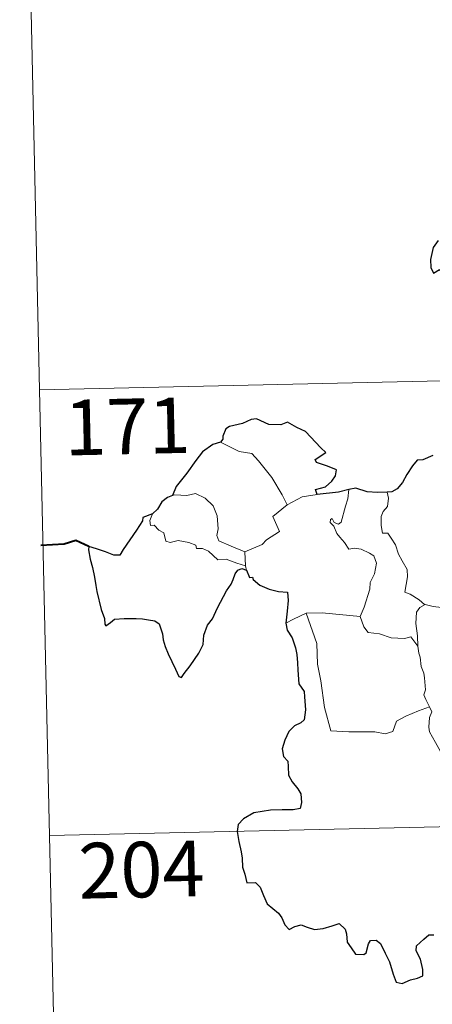
# Model space of a CAD drawing. Units: metres. Extents: x 650549 to 655069, y 4745880 to 4748948.
# Drawn here: x 650831 to 650886, y 4747855 to 4747988 of the extents above; entities that cross this region are included whole.
import ezdxf
from ezdxf.enums import TextEntityAlignment as Align

# ---------------------------------------------------------------- set-up
doc = ezdxf.new("R2010")
doc.units = ezdxf.units.M
doc.header["$MEASUREMENT"] = 0
doc.layers.add('Level 63', color=7, linetype='Continuous', lineweight=0)
doc.styles.add('Arial', font='ARIAL.TTF', dxfattribs={"height": 0.2})

msp = doc.modelspace()

# ---------------------------------------------------------------- linework, layer by layer
at = {"layer": 'Level 63', "linetype": 'Continuous', "lineweight": 0}
for points in [[(650830.73, 4748058.64), (650833.42, 4747938.2)], [(650833.42, 4747938.2), (651362.96, 4747950)], [(650833.42, 4747938.2), (650836.1, 4747817.77)], [(650857.84, 4747931.12), (650858.85, 4747930.62), (650860.4, 4747929.84), (650862.07, 4747929.57), (650863.01, 4747928.6), (650864.77, 4747926.35), (650866.2, 4747924.02), (650866.87, 4747922.67)], [(650861.13, 4747916.31), (650859.32, 4747917.08), (650857.63, 4747917.78), (650857.36, 4747918.53), (650857.55, 4747919.4), (650857.4, 4747921.18), (650856.88, 4747922.51), (650855.8, 4747923.58), (650854.5, 4747924.21), (650853.29, 4747923.93), (650851.69, 4747924.02), (650851.39, 4747923.91)], [(650868.9, 4747923.76), (650870.93, 4747924.06)], [(650874.17, 4747920.31), (650874.75, 4747922.46), (650875.05, 4747923.45), (650875.19, 4747924.75)], [(650880.35, 4747924.35), (650880.53, 4747923.57), (650880.41, 4747922.45), (650879.83, 4747921.76), (650879.57, 4747921.1), (650879.56, 4747919.86), (650879.74, 4747918.81), (650880.46, 4747918.81), (650880.9, 4747918.17), (650881.48, 4747917.26), (650881.89, 4747915.98), (650882.38, 4747915.1), (650883.07, 4747913.93), (650883.11, 4747912.92), (650882.74, 4747910.86), (650883.46, 4747910.6), (650884.7, 4747909.82), (650885.43, 4747909.21), (650885.51, 4747909.19)], [(650866.87, 4747922.67), (650864.94, 4747921.1), (650865.84, 4747919.06), (650864.05, 4747917.91), (650863.48, 4747917.29), (650861.13, 4747916.31)], [(650866.87, 4747922.67), (650868.9, 4747923.76)], [(650848.67, 4747921.46), (650848.33, 4747920.54), (650848.4, 4747919.86), (650848.88, 4747919.93), (650849.53, 4747919.24), (650850.2, 4747918.86), (650850.46, 4747917.74), (650851.06, 4747917.56), (650852.13, 4747917.84), (650853.56, 4747917.58), (650854.53, 4747917.19), (650854.62, 4747916.77), (650855.41, 4747916.78), (650856.23, 4747916.38), (650857.49, 4747915.25), (650858.62, 4747915.31), (650860.05, 4747914.8), (650861.25, 4747914.4)], [(650876.72, 4747907.57), (650877.26, 4747908.83), (650878.05, 4747911.27), (650878.07, 4747912.17), (650878.64, 4747913.33), (650878.95, 4747914.76), (650878.55, 4747915.78), (650877.99, 4747916.15), (650876.85, 4747916.69), (650875.95, 4747916.79), (650875.19, 4747916.68), (650874.61, 4747917.55), (650873.96, 4747918.28), (650873.58, 4747918.78), (650873.15, 4747919.77), (650872.67, 4747920.28), (650872.7, 4747920.67), (650872.96, 4747920.83), (650873.23, 4747920.27), (650873.8, 4747920.04), (650874.17, 4747920.31)], [(650861.13, 4747916.31), (650861.25, 4747914.4)], [(650861.25, 4747914.4), (650861.27, 4747914.18), (650861.38, 4747913.84)], [(650866.67, 4747906.69), (650867.74, 4747907.24), (650869.41, 4747908.05)], [(650869.41, 4747908.05), (650871.61, 4747908.09), (650876.72, 4747907.57)], [(650869.41, 4747908.05), (650870.87, 4747903.93), (650870.98, 4747901.14), (650871.39, 4747898.9), (650871.9, 4747895.31), (650872.76, 4747892.16), (650875.19, 4747892.03), (650878.7, 4747892.03), (650880.12, 4747891.74), (650881.13, 4747892.07), (650881.64, 4747893.45), (650882.9, 4747894.14), (650884.62, 4747894.86), (650886.11, 4747895.4)], [(650884.5, 4747903.58), (650884.46, 4747904.99), (650884.25, 4747906.65), (650884.32, 4747908.17), (650884.8, 4747908.78), (650885.51, 4747909.19)], [(650885.51, 4747909.19), (650886.6, 4747908.91), (650887.73, 4747908.79)], [(650876.71, 4747907.56), (650876.72, 4747907.57), (650877.23, 4747906.17), (650877.81, 4747905.44), (650879.32, 4747905.24), (650880.92, 4747904.69), (650882.73, 4747904.63), (650883.59, 4747904.85), (650884.5, 4747903.58)], [(650886.11, 4747895.4), (650885.61, 4747896.38), (650885.32, 4747897), (650885.55, 4747897.7), (650885.4, 4747899.29), (650885.32, 4747899.92), (650884.96, 4747900.83), (650884.83, 4747902.07), (650884.67, 4747902.65), (650884.5, 4747903.58)], [(650886.11, 4747895.4), (650886.4, 4747894.73), (650886.08, 4747893.96), (650886, 4747892.65), (650886.07, 4747891.99), (650886.91, 4747890.55), (650888.09, 4747888.46), (650888.87, 4747886.99), (650889.05, 4747886.04), (650889.93, 4747884.79), (650890.45, 4747883.99), (650890.64, 4747882.17), (650890.87, 4747879.48), (650891.2, 4747876.7), (650891.66, 4747874.13), (650891.81, 4747873.03), (650891.53, 4747871.97), (650891.42, 4747870.5), (650893.77, 4747865.7), (650895.16, 4747866.06), (650896.37, 4747865.98), (650898.08, 4747866.37)], [(650834.75, 4747877.99), (651276.05, 4747887.82)]]:
    msp.add_lwpolyline(points, dxfattribs=at)
at = {"layer": 'Level 63', "linetype": 'Continuous', "lineweight": 30}
for points in [[(650887.27, 4747958.33), (650886.58, 4747957.42), (650886.23, 4747955.79), (650886.29, 4747954.7), (650886.63, 4747953.92), (650887.46, 4747954.41), (650887.91, 4747953.81), (650887.94, 4747953.09), (650888.43, 4747951.95), (650888.76, 4747950.47), (650888.8, 4747949.44), (650888.22, 4747949), (650888.52, 4747948.26), (650888.67, 4747946.54), (650888.92, 4747944.92), (650889.42, 4747943.62), (650889.08, 4747942.97), (650888.39, 4747941.79), (650889.09, 4747941.03), (650889.58, 4747939.97), (650889.73, 4747939.46)], [(650870.93, 4747924.06), (650870.7, 4747924.72), (650872.03, 4747925.07), (650872.92, 4747925.84), (650873.39, 4747926.59), (650873.52, 4747927.4), (650872.29, 4747927.88), (650870.83, 4747928.37), (650870.64, 4747928.79), (650872.07, 4747929.73), (650871.42, 4747930.34), (650869.36, 4747932.55), (650868.16, 4747933.09), (650866.91, 4747933.83), (650866, 4747933.46), (650864.4, 4747933.51), (650862.74, 4747934.25), (650861.98, 4747934.19), (650860.81, 4747933.66), (650859.09, 4747933.24), (650858.58, 4747932.94), (650858.19, 4747931.95), (650858.19, 4747931.51), (650857.84, 4747931.12)], [(650857.84, 4747931.12), (650856.81, 4747930.82), (650855.43, 4747929.82), (650854.51, 4747928.63), (650853.33, 4747926.92), (650851.85, 4747925.13), (650851.39, 4747923.91)], [(650886.53, 4747929.3), (650885.17, 4747928.75), (650884.43, 4747928.68), (650883.79, 4747927.91), (650883.03, 4747926.76), (650882.43, 4747925.66), (650881.73, 4747924.84), (650881.01, 4747924.43), (650880.35, 4747924.35)], [(650875.19, 4747924.75), (650873.82, 4747924.37), (650870.93, 4747924.06)], [(650880.35, 4747924.35), (650879.07, 4747924.32), (650877.68, 4747924.43), (650876.14, 4747924.93), (650875.19, 4747924.75)], [(650851.39, 4747923.91), (650850.71, 4747923.65), (650849.94, 4747923.06), (650849.33, 4747922.08), (650848.67, 4747921.46)], [(650848.67, 4747921.46), (650847.38, 4747920.96), (650847.3, 4747920.49), (650846.52, 4747919.24), (650845.6, 4747917.94), (650844.71, 4747916.61), (650844.25, 4747915.85), (650843.46, 4747915.87), (650842.32, 4747916.3), (650841.1, 4747916.73), (650840.05, 4747917.01), (650840.03, 4747916.58), (650840.25, 4747915.33), (650840.55, 4747914.2), (650840.83, 4747912.89), (650841.03, 4747911.77), (650841.15, 4747910.96), (650841.75, 4747908.53), (650842.19, 4747907.33), (650842.22, 4747906.56), (650842.36, 4747906.33), (650842.98, 4747906.77), (650843.55, 4747907.24), (650844.86, 4747907.33), (650846.48, 4747907.33), (650847.3, 4747907.26), (650848.13, 4747907.13), (650849, 4747906.98), (650849.57, 4747906.58), (650850.01, 4747905.25), (650850.1, 4747904.42), (650850.37, 4747903.53), (650850.77, 4747902.53), (650851.8, 4747900.45), (650852.23, 4747899.49), (650852.58, 4747899.33), (650852.93, 4747899.88), (650853.76, 4747900.94), (650854.91, 4747902.65), (650855.51, 4747903.81), (650855.59, 4747905.07), (650856.11, 4747906.41), (650856.77, 4747907.27), (650857.47, 4747908.76), (650858.66, 4747911.06), (650859.28, 4747911.93), (650859.58, 4747912.57), (650859.83, 4747913.35), (650860.2, 4747913.85), (650860.76, 4747914.07), (650861.38, 4747913.84)], [(650861.38, 4747913.84), (650861.76, 4747912.86), (650862.18, 4747912.91), (650862.27, 4747912.57), (650863.18, 4747911.81), (650864.45, 4747911.25), (650865.68, 4747910.95), (650866.89, 4747910.88), (650866.98, 4747909.73), (650866.86, 4747908.29), (650866.67, 4747906.69)], [(650866.67, 4747906.69), (650866.88, 4747905.72), (650867.54, 4747904.72), (650868, 4747903.35), (650868.15, 4747902.46), (650868.26, 4747901.32), (650868.29, 4747900.33), (650868.46, 4747898.47), (650869.15, 4747897.46), (650869.22, 4747896.74), (650869.34, 4747895), (650869.17, 4747893.61), (650868.73, 4747893.23), (650867.85, 4747892.82), (650867.09, 4747892.06), (650866.56, 4747890.89), (650866.21, 4747889.72), (650866.38, 4747888.7), (650866.96, 4747888.04), (650867.02, 4747887.32), (650867.03, 4747886.16), (650867.52, 4747885.25), (650868.32, 4747884.32), (650868.71, 4747883.62), (650868.8, 4747882.47), (650868.6, 4747881.65), (650867.66, 4747881.47), (650866.21, 4747881.5), (650864.61, 4747881.43), (650862.37, 4747881.07), (650860.96, 4747880.25), (650860.25, 4747879.49), (650860.13, 4747878.54), (650860.35, 4747877.2), (650860.65, 4747875.8), (650860.79, 4747874.95), (650860.81, 4747873.72), (650861.14, 4747872.78), (650861.4, 4747871.62), (650862.57, 4747871.66), (650863.23, 4747871.02), (650863.67, 4747869.93), (650864.17, 4747868.77), (650865.71, 4747867.51), (650866.14, 4747866.88), (650866.55, 4747865.93), (650867.15, 4747865.31), (650867.89, 4747865.72), (650868.75, 4747865.96), (650869.58, 4747865.64), (650870.54, 4747865.3), (650871.73, 4747865.44), (650872.95, 4747865.83), (650873.87, 4747866.14), (650874.71, 4747865.36), (650874.89, 4747864.74), (650874.98, 4747863.62), (650875.51, 4747862.84), (650876.11, 4747861.99), (650877.22, 4747861.94), (650877.53, 4747862.19), (650877.83, 4747863.38), (650878.1, 4747863.83), (650878.89, 4747863.89), (650879.46, 4747863.43), (650880.09, 4747862.14), (650880.67, 4747860.94), (650881.19, 4747859.27), (650881.6, 4747858.23), (650882.39, 4747858.02), (650883.54, 4747858.51), (650884.46, 4747858.74), (650885.19, 4747859.06), (650885.18, 4747859.94), (650884.89, 4747861.3), (650884.29, 4747862.42), (650884.35, 4747863.1), (650885.32, 4747864.02), (650886.01, 4747864.59), (650886.67, 4747864.6)]]:
    msp.add_lwpolyline(points, dxfattribs=at)
at = {"layer": 'Level 63', "linetype": 'Continuous', "lineweight": 40}
msp.add_lwpolyline([(650840.05, 4747917.01), (650838.31, 4747917.83), (650836.74, 4747917.36), (650833.59, 4747917.18)], dxfattribs=at)

# ---------------------------------------------------------------- texts
at = {"layer": 'Level 63', "linetype": 'Continuous', "lineweight": 13, "style": 'Arial'}
for s, p in [('171', (650845.27, 4747933.25)), ('204', (650847.17, 4747873.41))]:
    msp.add_text(s, height=7.5, rotation=1.2769, dxfattribs=at).set_placement(p, align=Align.MIDDLE_CENTER)

doc.saveas('drawing.dxf')
